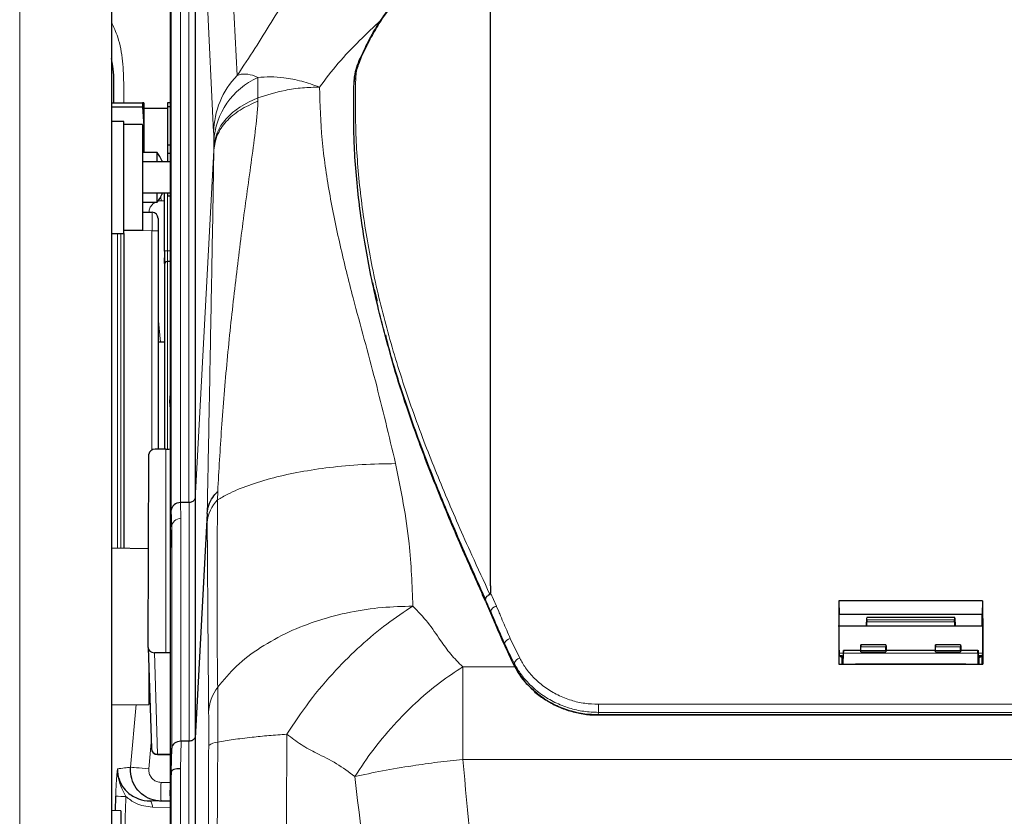
# Model space of a CAD drawing. Units: millimetres. Extents: x 283 to 2438, y 99 to 2065.
# Drawn here: x 585 to 744, y 1872 to 2000 of the extents above; entities that cross this region are included whole.
import ezdxf

# ---------------------------------------------------------------- set-up
doc = ezdxf.new("R2010")
doc.units = ezdxf.units.MM

msp = doc.modelspace()

# ---------------------------------------------------------------- linework, layer by layer
at = {"color": 7, "linetype": 'Continuous', "lineweight": 18}
for p, q in [((585.39, 1850.15), (585.39, 2039.89)), ((618.04, 2038.29), (620.31, 1991.41)), ((616.55, 1982.31), (614.28, 2029.18)), ((612.58, 1922.77), (612.58, 2015.63)), ((611.22, 2014.12), (611.22, 1922.76)), ((609.74, 1921.52), (609.74, 2013.19)), ((641.7, 1997.23), (640.32, 1994.42)), ((616.59, 1979.4), (613.58, 1923.27)), ((616.59, 1979.4), (616.59, 1979.82)), ((616.59, 1979.44), (616.59, 1979.4)), ((608.63, 1971.29), (608.1, 1971.28)), ((609.11, 1963.23), (609.11, 1972.53)), ((606.64, 1966.42), (602.13, 1966.5)), ((606.64, 1931.23), (606.64, 1966.42)), ((607.63, 1966.42), (606.64, 1966.42)), ((601.11, 1966.03), (601.11, 1915.42)), ((601.63, 1915.41), (601.63, 1966.03)), ((609.55, 1963.22), (609.11, 1963.23)), ((609.13, 1961.51), (609.13, 1961.52)), ((609.55, 1961.52), (609.13, 1961.52)), ((609.13, 1961.51), (609.13, 1931.35)), ((607.63, 1952.51), (607.99, 1948.53)), ((608.85, 1898.64), (608.85, 1931.35)), ((617.2, 1924.56), (617.18, 1923.19)), ((611.23, 1922.76), (611.29, 1920.23)), ((612.59, 1884.41), (612.59, 1922.77)), ((615.52, 1919.54), (615.51, 1921.02)), ((611.29, 1920.23), (611.29, 1884.4)), ((609.81, 1918.85), (609.55, 1914.11)), ((609.81, 1883.29), (609.81, 1918.86)), ((661.04, 1908.27), (661.99, 1906.1)), ((661.19, 1904.67), (661.06, 1905.32)), ((661.06, 1905.32), (661.06, 1905.31)), ((661.06, 1905.31), (661.2, 1904.66)), ((661.99, 1906.1), (662, 1906.07)), ((662, 1906.07), (662.35, 1905.23)), ((661.19, 1904.67), (661.2, 1904.66)), ((661.2, 1904.66), (661.21, 1904.61)), ((721.5, 1903.89), (735.6, 1903.89)), ((721.5, 1903.6), (735.6, 1903.6)), ((663.29, 1900.16), (663.42, 1899.51)), ((664.21, 1900.92), (665.72, 1897.76)), ((607.03, 1898.64), (607.54, 1882.3)), ((717.72, 1898.55), (717.04, 1898.55)), ((717.75, 1898.58), (739.36, 1898.58)), ((720.54, 1899.56), (724.56, 1899.56)), ((720.54, 1898.97), (724.56, 1898.97)), ((732.54, 1899.56), (736.56, 1899.56)), ((732.54, 1898.97), (736.56, 1898.97)), ((740.06, 1898.55), (739.38, 1898.55)), ((717.63, 1897.91), (717.57, 1896.78)), ((719.89, 1896.85), (719.89, 1896.78)), ((737.21, 1896.78), (737.21, 1896.85)), ((739.47, 1897.91), (739.53, 1896.78)), ((656.57, 1896.36), (664.96, 1896.36)), ((603.2, 1880.23), (604.12, 1890.3)), ((678.36, 1889.04), (678.35, 1888.68)), ((678.36, 1890.34), (878.74, 1890.34)), ((678.36, 1890.34), (678.36, 1889.04)), ((878.74, 1889.04), (678.36, 1889.04)), ((678.35, 1888.68), (678.35, 1888.62)), ((678.35, 1888.68), (878.76, 1888.68)), ((606.51, 1884.21), (606.13, 1879.96)), ((611.31, 1884.4), (611.21, 1879.99)), ((612.58, 1758.34), (612.58, 1884.41)), ((607.54, 1882.3), (609.55, 1882.3)), ((607.54, 1882.26), (607.54, 1882.3)), ((900.53, 1881.49), (656.57, 1881.49)), ((609.72, 1758.82), (609.72, 1879.53)), ((611.21, 1879.99), (611.21, 1759.31)), ((608.1, 1877.78), (609.55, 1877.76)), ((606.28, 1874.81), (609.55, 1874.75)), ((609.55, 1873.76), (606.71, 1873.81))]:
    msp.add_line(p, q, dxfattribs=at)
at = {"color": 7, "linetype": 'Continuous', "lineweight": 25}
for p, q in [((600.13, 2024.9), (600.13, 1846.32)), ((613.57, 2015.97), (613.57, 1923.42)), ((661.05, 1909.4), (661.05, 2013.55)), ((609.55, 2009.51), (609.55, 1914.4)), ((640.12, 1994.27), (640.12, 1994.26)), ((600.13, 1987.03), (605.11, 1987.03)), ((605.11, 1987.03), (605.11, 1986.36)), ((605.33, 1987.03), (605.11, 1987.03)), ((605.33, 1987.03), (605.33, 1983.28)), ((609.55, 1987.03), (609.13, 1987.03)), ((609.13, 1987.03), (609.13, 1986.36)), ((600.13, 1986.36), (605.11, 1986.36)), ((605.11, 1986.36), (605.33, 1983.28)), ((609.13, 1986.13), (605.33, 1986.13)), ((609.55, 1986.36), (609.13, 1986.36)), ((609.13, 1986.36), (609.13, 1980.2)), ((602.13, 1984.03), (600.13, 1984.03)), ((602.13, 1966.03), (602.13, 1984.03)), ((605.13, 1983.53), (602.13, 1983.53)), ((605.13, 1983.53), (605.13, 1966.53)), ((605.33, 1983.28), (605.33, 1979.03)), ((609.13, 1980.2), (609.13, 1978.86)), ((609.55, 1980.2), (609.13, 1980.2)), ((607.45, 1979.03), (605.13, 1979.03)), ((609.55, 1977.53), (605.13, 1977.53)), ((607.45, 1977.53), (607.45, 1979.03)), ((608.23, 1977.76), (608.23, 1977.53)), ((609.55, 1978.86), (609.13, 1978.86)), ((609.13, 1978.86), (609.13, 1977.53)), ((605.13, 1972.53), (609.55, 1972.53)), ((607.45, 1971.03), (607.45, 1972.53)), ((608.23, 1972.53), (608.23, 1972.3)), ((609.13, 1972.53), (609.13, 1972.03)), ((609.55, 1972.03), (609.13, 1972.03)), ((605.13, 1971.03), (607.45, 1971.03)), ((605.13, 1969.44), (606.64, 1969.42)), ((607.63, 1968.42), (607.63, 1966.42)), ((602.13, 1966.53), (605.13, 1966.53)), ((607.63, 1966.42), (607.63, 1931.35)), ((600.13, 1966.03), (602.13, 1966.03)), ((602.13, 1966.03), (602.13, 1915.4)), ((608.63, 1962.02), (608.63, 1962.09)), ((608.63, 1961.2), (608.63, 1962.02)), ((608.63, 1961.02), (608.63, 1931.35)), ((609.55, 1961.51), (609.13, 1961.51)), ((642.06, 1958.16), (642.31, 1956.99)), ((642.33, 1956.99), (642.8, 1955.13)), ((608.63, 1948.53), (607.63, 1948.53)), ((609.48, 1939.03), (609.48, 1939.02)), ((609.48, 1939.03), (609.55, 1937.84)), ((606.03, 1899.48), (606.15, 1930.53)), ((608.85, 1931.35), (607.15, 1931.35)), ((612.58, 1922.77), (611.23, 1922.76)), ((613.58, 1923.27), (613.58, 1884.9)), ((609.81, 1918.85), (609.74, 1921.52)), ((615.51, 1921.02), (613.58, 1884.9)), ((615.51, 1921.02), (615.52, 1921.05)), ((606.09, 1915.33), (600.13, 1915.44)), ((609.55, 1913.95), (609.55, 1876.55)), ((660.22, 1906.89), (659.76, 1907.94)), ((661.05, 1909.4), (661.04, 1908.27)), ((660.22, 1906.89), (661.19, 1904.67)), ((740.1, 1906.96), (717, 1906.96)), ((717, 1906.96), (717.05, 1904.81)), ((740.1, 1906.96), (740.05, 1904.81)), ((717.05, 1902.91), (717.05, 1904.81)), ((717.05, 1904.81), (740.05, 1904.81)), ((740.05, 1902.91), (740.05, 1904.81)), ((661.19, 1904.67), (661.21, 1904.62)), ((721.42, 1902.91), (721.49, 1904.25)), ((735.61, 1904.28), (721.5, 1904.28)), ((721.5, 1903.89), (721.5, 1903.6)), ((735.6, 1903.6), (735.6, 1903.89)), ((735.61, 1904.25), (735.69, 1902.91)), ((740.19, 1902.91), (716.91, 1902.91)), ((606.03, 1899.46), (606.54, 1883.23)), ((607.03, 1898.64), (608.85, 1898.64)), ((663.42, 1899.51), (663.44, 1899.45)), ((717.04, 1898.55), (717.05, 1898.19)), ((717.75, 1899), (717.71, 1898.39)), ((717.71, 1896.78), (717.75, 1898.58)), ((720.53, 1899.01), (717.75, 1899.01)), ((717.75, 1899.01), (717.75, 1899)), ((720.53, 1899.87), (720.52, 1899.7)), ((724.57, 1899.9), (720.53, 1899.9)), ((720.54, 1898.97), (720.54, 1899.56)), ((720.54, 1898.76), (724.56, 1898.76)), ((724.56, 1898.97), (724.56, 1899.56)), ((724.57, 1899.87), (724.58, 1899.7)), ((732.53, 1899.01), (724.57, 1899.01)), ((732.53, 1899.87), (732.52, 1899.7)), ((736.57, 1899.9), (732.53, 1899.9)), ((732.54, 1898.97), (732.54, 1899.56)), ((732.54, 1898.76), (736.56, 1898.76)), ((736.56, 1898.97), (736.56, 1899.56)), ((736.57, 1899.87), (736.58, 1899.7)), ((739.35, 1899.01), (736.57, 1899.01)), ((739.36, 1899), (739.39, 1898.39)), ((739.39, 1896.78), (739.36, 1898.58)), ((740.06, 1898.55), (740.05, 1898.19)), ((717.05, 1896.78), (717.05, 1898.19)), ((717.05, 1898.19), (717.55, 1898.19)), ((717.55, 1896.78), (717.55, 1897.92)), ((717.57, 1897.91), (717.68, 1897.91)), ((719.89, 1896.85), (737.21, 1896.85)), ((739.42, 1897.91), (739.53, 1897.91)), ((739.55, 1898.19), (740.05, 1898.19)), ((739.55, 1896.78), (739.55, 1897.91)), ((740.05, 1896.78), (740.05, 1898.19)), ((606.13, 1896.48), (606.13, 1890.33)), ((606.13, 1895.33), (606.16, 1895.33)), ((717, 1896.78), (740.11, 1896.78)), ((600.13, 1890.23), (606.13, 1890.33)), ((678.35, 1888.62), (878.76, 1888.62)), ((612.58, 1884.41), (611.31, 1884.4)), ((613.57, 1885.01), (613.57, 1758.54)), ((609.72, 1879.53), (609.81, 1883.29)), ((607.54, 1882.26), (609.55, 1882.26)), ((609.72, 1879.53), (609.55, 1876.24)), ((600.76, 1873.22), (600.82, 1875.59)), ((609.55, 1874.76), (608.1, 1874.79)), ((609.55, 1875.64), (609.55, 1755.93)), ((601.63, 1873.23), (600.13, 1873.29)), ((601.63, 1873.23), (601.63, 1861.08))]:
    msp.add_line(p, q, dxfattribs=at)
at = {"color": 7, "linetype": 'Continuous', "lineweight": 18, "flags": 128}
for points in [[(616.59, 1979.82), (616.74, 1981.03), (617.12, 1982.21), (617.73, 1983.36), (618.55, 1984.44), (619.57, 1985.44), (620.78, 1986.34), (622.15, 1987.13), (623.67, 1987.8)], [(608.1, 1971.28), (608.09, 1971.86), (608.09, 1972.02)], [(617.2, 1893.11), (617.21, 1892.17), (617.22, 1891.17), (617.22, 1890.11), (617.23, 1889.01), (617.23, 1887.86), (617.23, 1886.68), (617.22, 1885.47), (617.22, 1884.25)], [(606.13, 1879.96), (605.58, 1880.01), (605.06, 1880.06), (604.57, 1880.1), (604.14, 1880.14), (603.77, 1880.18), (603.49, 1880.2), (603.3, 1880.22), (603.2, 1880.23)], [(606.28, 1874.81), (606.36, 1874.79), (606.45, 1874.73), (606.52, 1874.64), (606.59, 1874.51), (606.64, 1874.36), (606.68, 1874.19), (606.71, 1874), (606.71, 1873.81)]]:
    msp.add_lwpolyline(points, dxfattribs=at)
at = {"color": 7, "linetype": 'Continuous', "lineweight": 25, "flags": 128}
msp.add_lwpolyline([(609.56, 1940.27), (609.48, 1939.02), (609.55, 1937.83)], dxfattribs=at)
at = {"color": 7, "linetype": 'Continuous', "lineweight": 18}
for centre, radius, start, end in [((641.75, 1996.93), 0.304, 99.6164, 150.6322), ((640.38, 1994.13), 0.294, 101.9144, 151.6671), ((630, 1982.07), 13.45, 136.0612, 178.9896), ((628.54, 1980.16), 11.98, 114.13, 176.9058), ((325.69, 1987.67), 297.97, 0.0252, 0.6587), ((527.2, 1979.78), 89.39, 0.0252, 0.6587), ((621.15, 1919.19), 5.63, 134.6915, 176.4253), ((662.24, 1904.85), 1.27, 101.4172, 158.2728), ((662.22, 1904.85), 1.25, 100.454, 158.2254), ((664.48, 1899.64), 1.3, 101.8346, 156.478), ((666.13, 1896.38), 1.44, 106.4666, 155.7336), ((622.97, 1888.75), 7.23, 142.8885, 177.8237), ((213.18, 1885.69), 402.58, 359.7171, 0.4744), ((617.2, 1882.03), 2.21, 89.5802, 130.8676), ((607.52, 1883.28), 0.979, 182.8982, 271.2485), ((651.11, 1876.29), 43.04, 178.003, 181.997), ((603.02, 1906.89), 31.38, 265.9631, 268.9438)]:
    msp.add_arc(centre, radius, start, end, dxfattribs=at)
at = {"color": 7, "linetype": 'Continuous', "lineweight": 25}
for centre, radius, start, end in [((639.78, 1990.53), 0.686, 126.3379, 188.4903), ((602.33, 1975.03), 6.5, 24.8436, 37.9799), ((602.33, 1975.03), 6.5, 322.0201, 335.1564), ((606.63, 1968.42), 1, 0, 89), ((609.13, 1961.01), 0.5, 89.0001, 90), ((607.54, 1883.26), 1, 181.8109, 270)]:
    msp.add_arc(centre, radius, start, end, dxfattribs=at)
at = {"color": 7, "linetype": 'Continuous', "lineweight": 18}
for centre, major_axis, ratio, start_param, end_param in [((606.63, 1966.42), (0.02, 3), 0.005816, 4.712626, 6.283118), ((611.31, 1918.83), (1.5, 0.02), 0.933575, 1.567424, 3.102339), ((609.81, 1976.72), (0, 57.87), 0.000704, 3.154715, 3.165785)]:
    msp.add_ellipse(centre, major_axis=major_axis, ratio=ratio, start_param=start_param, end_param=end_param, dxfattribs=at)
at = {"color": 7, "linetype": 'Continuous', "lineweight": 25}
for centre, major_axis, ratio, start_param, end_param in [((609.13, 1961.02), (0.5, 0), 0.986536, 1.570796, 3.141593), ((607.15, 1930.53), (1, 0.01), 0.812607, 1.562952, 3.133292), ((608.85, 1932.52), (3, 0), 0.391723, 4.712389, 4.94409), ((611.24, 1921.5), (1.5, 0.02), 0.837543, 1.568668, 3.112164), ((611.27, 1920.43), (-0.05, 2.33), 0.643325, 6.273682, 6.276171), ((612.57, 1922.05), (1, 0.028), 0.716465, 1.533777, 1.542096), ((612.58, 1961.88), (-1, 38.62), 0.001042, 3.051424, 3.154672), ((609.58, 1915.35), (0.02, 1.5), 0.014434, 2.251644, 2.538376), ((609.59, 1915.35), (0.04, 1.5), 0.009727, 2.538454, 2.77532), ((721.49, 1903.68), (0.003, 0.6), 0.016504, 5.061549, 6.597439), ((721.49, 1903.4), (0.003, 0.6), 0.016504, 3.769748, 5.061549), ((735.61, 1903.68), (-0.003, 0.6), 0.016504, 5.968932, 7.504822), ((735.61, 1903.4), (-0.003, 0.6), 0.016504, 1.221636, 2.513437), ((607.03, 1899.48), (1, 0.01), 0.844188, 3.129175, 4.699515), ((608.85, 1899.54), (3, 0), 0.299442, 4.712389, 4.947593), ((720.48, 1900.41), (0.01, 2.55), 0.016504, 4.131282, 4.428801), ((720.53, 1899.4), (0.003, 0.5), 0.016504, 5.04409, 6.614892), ((720.53, 1898.71), (0.002, 0.3), 0.016504, 4.880415, 6.283279), ((720.53, 1898.76), (0.004, 0.629), 0.016504, 4.712404, 5.04409), ((724.57, 1899.4), (-0.003, 0.5), 0.016504, 5.951479, 7.522281), ((724.57, 1898.71), (-0.002, 0.3), 0.016504, 6.283091, 7.685956), ((724.58, 1898.76), (-0.004, 0.629), 0.016504, 1.239095, 1.570781), ((724.62, 1900.41), (-0.01, 2.55), 0.016504, 1.854384, 2.151904), ((732.48, 1900.41), (0.01, 2.55), 0.016504, 4.131282, 4.428801), ((732.53, 1899.4), (0.003, 0.5), 0.016504, 5.04409, 6.614892), ((732.53, 1898.71), (0.002, 0.3), 0.016504, 4.880415, 6.283279), ((732.53, 1898.76), (0.004, 0.629), 0.016504, 4.712404, 5.04409), ((736.57, 1899.4), (-0.003, 0.5), 0.016504, 5.951479, 7.522281), ((736.57, 1898.71), (-0.002, 0.3), 0.016504, 6.283091, 7.685956), ((736.58, 1898.76), (-0.004, 0.629), 0.016504, 1.239095, 1.570781), ((736.62, 1900.41), (-0.01, 2.55), 0.016504, 1.854384, 2.151904), ((611.31, 1883.25), (1.5, -0.02), 0.766415, 1.587955, 3.12287), ((611.35, 1885.1), (1.5, 0.04), 0.467176, 4.665196, 4.674899), ((612.57, 1883.94), (1, 0.014), 0.467747, 1.54621, 1.55562), ((612.58, 1911.73), (-1, 26.83), 0.001712, 3.049155, 3.160395), ((611.22, 1879.5), (1.5, -0.02), 0.325447, 1.583104, 3.12772), ((609.51, 1875.15), (0.04, 1.5), 0.009727, 5.529384, 5.916913), ((609.53, 1875.15), (0.01, 1.5), 0.016504, 5.044095, 5.529231)]:
    msp.add_ellipse(centre, major_axis=major_axis, ratio=ratio, start_param=start_param, end_param=end_param, dxfattribs=at)
at = {"color": 7, "linetype": 'Continuous', "lineweight": 18}
for points, knots in [([(620.31, 1991.41), (621.29, 1992.87), (623.25, 1995.83), (625.81, 1999.96), (628.48, 2004.31), (631.36, 2008.95), (633.79, 2012.51), (635, 2014.29)], [0, 0, 0, 0, 0.185715, 0.373125, 0.561234, 0.781783, 1, 1, 1, 1]), ([(654.54, 2010.18), (653.53, 2009.64), (651.48, 2008.54), (648.51, 2006.2), (645.65, 2003.27), (643.29, 2000.13), (642.16, 1998.08), (641.7, 1997.23)], [0, 0, 0, 0, 0.178479, 0.362198, 0.593604, 0.831626, 1, 1, 1, 1]), ([(600.13, 2000), (600.49, 1999.21), (601.39, 1997.24), (602, 1993.71), (602.11, 1990.16), (602.13, 1987.92), (602.14, 1987.03)], [0, 0, 0, 0, 0.2003603, 0.4970069, 0.7976785, 1, 1, 1, 1]), ([(643.41, 2000.31), (642.26, 1999.22), (639.89, 1996.96), (636.48, 1993.42), (634.53, 1990.84), (633.55, 1989.55)], [0, 0, 0, 0, 0.317726, 0.66011, 1, 1, 1, 1]), ([(640.32, 1994.42), (639.99, 1993.61), (639.49, 1992.39), (639.4, 1991.41), (639.38, 1991.08)], [0, 0, 0, 0, 0.661226, 1, 1, 1, 1]), ([(620.31, 1991.41), (620.31, 1991.41), (620.73, 1991.59), (621.64, 1991.74), (622.8, 1991.48), (623.49, 1991.17), (623.65, 1991.1), (623.65, 1991.1)], [0, 0, 0, 0, 0.000007, 0.434457, 0.869235, 0.999993, 1, 1, 1, 1]), ([(633.55, 1989.55), (632.59, 1989.89), (630.66, 1990.57), (628.01, 1991.07), (625.64, 1991.26), (624.31, 1991.15), (623.65, 1991.1)], [0, 0, 0, 0, 0.273009, 0.553353, 0.776498, 1, 1, 1, 1]), ([(639.38, 1991.08), (639.34, 1988.04), (639.27, 1981.96), (640.03, 1972.59), (641.45, 1963.05), (643.59, 1953.32), (646.44, 1943.43), (649.85, 1933.69), (653.73, 1924.04), (657.41, 1915.62), (659.96, 1910.11), (660.94, 1907.99)], [0, 0, 0, 0, 0.120684, 0.241526, 0.362353, 0.483016, 0.603333, 0.723629, 0.828796, 0.933908, 1, 1, 1, 1]), ([(633.55, 1989.55), (632.64, 1989.52), (630.77, 1989.47), (627.38, 1989), (625.09, 1988.26), (623.67, 1987.8)], [0, 0, 0, 0, 0.265252, 0.543263, 1, 1, 1, 1]), ([(633.55, 1989.55), (633.64, 1986.72), (633.82, 1981.06), (635.08, 1972.57), (636.82, 1964.1), (639.34, 1954.02), (642.62, 1942.36), (644.73, 1933.46), (645.78, 1929.02)], [0, 0, 0, 0, 0.1383505, 0.2773306, 0.4171527, 0.5576992, 0.7791918, 1, 1, 1, 1]), ([(616.59, 1979.44), (616.71, 1980.24), (616.95, 1981.84), (618.46, 1984.04), (620.67, 1985.96), (622.67, 1986.84), (623.67, 1987.28)], [0, 0, 0, 0, 0.2502989, 0.5004799, 0.7507482, 1, 1, 1, 1]), ([(623.67, 1987.28), (623.67, 1987.25), (623.57, 1985.64), (623.26, 1982.37), (622.35, 1975.72), (621.14, 1967.11), (619.83, 1956.47), (618.68, 1945.63), (617.8, 1934.94), (617.4, 1927.94), (617.2, 1924.56)], [0, 0, 0, 0, 0.001539, 0.086213, 0.170913, 0.338801, 0.506853, 0.675058, 0.843154, 1, 1, 1, 1]), ([(623.67, 1987.8), (623.67, 1987.8), (623.67, 1987.66), (623.67, 1987.48), (623.67, 1987.31), (623.67, 1987.28)], [0, 0, 0, 0, 0.0000857, 0.8372403, 1, 1, 1, 1]), ([(616.58, 1980.81), (616.58, 1981.12), (616.57, 1981.75), (616.56, 1982.12), (616.55, 1982.31)], [0, 0, 0, 0, 0.4949959, 1, 1, 1, 1]), ([(615.52, 1921.05), (615.58, 1924.34), (615.73, 1932.16), (615.96, 1944.43), (616.21, 1957.64), (616.42, 1969.32), (616.54, 1976.43), (616.59, 1979.44), (616.59, 1979.44)], [0, 0, 0, 0, 0.162777, 0.386158, 0.609555, 0.832765, 0.999773, 1, 1, 1, 1]), ([(608.1, 1971.28), (607.89, 1971.27), (607.65, 1971.26), (607.45, 1971.15), (607.42, 1971.13)], [0, 0, 0, 0, 0.855411, 1, 1, 1, 1]), ([(607.23, 1971.03), (607.12, 1970.98), (606.81, 1970.84), (606.43, 1970.39), (606.17, 1969.88), (606.16, 1969.54), (606.16, 1969.43)], [0, 0, 0, 0, 0.1733853, 0.5028042, 0.8316525, 1, 1, 1, 1]), ([(608.63, 1962.09), (608.63, 1962.11), (608.63, 1962.16), (608.63, 1962.56), (608.63, 1963.23), (608.63, 1963.8), (608.63, 1964.09)], [0, 0, 0, 0, 0.142946, 0.429005, 0.714487, 1, 1, 1, 1]), ([(609.13, 1961.52), (609.13, 1961.55), (609.13, 1961.6), (609.12, 1961.99), (609.11, 1962.54), (609.11, 1963), (609.11, 1963.23)], [0, 0, 0, 0, 0.250392, 0.500569, 0.750349, 1, 1, 1, 1]), ([(645.78, 1929.02), (643.98, 1928.99), (640.37, 1928.92), (635.2, 1928.45), (630.43, 1927.73), (626.02, 1926.77), (622.08, 1925.56), (619.13, 1924.34), (617.71, 1923.5), (617.18, 1923.19)], [0, 0, 0, 0, 0.152717, 0.305489, 0.451278, 0.597097, 0.752343, 0.907595, 1, 1, 1, 1]), ([(645.78, 1929.02), (646.21, 1926.88), (647.08, 1922.62), (648.22, 1914.99), (648.43, 1909.48), (648.55, 1906.12)], [0, 0, 0, 0, 0.2815081, 0.5617233, 1, 1, 1, 1]), ([(617.18, 1923.19), (617.15, 1920.07), (617.09, 1913.82), (617.09, 1905.71), (617.13, 1898.81), (617.17, 1894.98), (617.2, 1893.11), (617.2, 1893.11)], [0, 0, 0, 0, 0.296788, 0.594036, 0.796808, 0.999998, 1, 1, 1, 1]), ([(615.74, 1889.03), (615.73, 1891.15), (615.69, 1895.41), (615.63, 1902.66), (615.58, 1910.69), (615.54, 1916.59), (615.52, 1919.54)], [0, 0, 0, 0, 0.22118, 0.442738, 0.721232, 1, 1, 1, 1]), ([(661.06, 1905.32), (661.03, 1905.39), (660.74, 1906.04), (660.46, 1906.68), (660.21, 1907.25)], [0, 0, 0, 0, 0.108046, 1, 1, 1, 1]), ([(648.55, 1906.12), (646.9, 1906.07), (643.5, 1905.98), (638.41, 1905.2), (633.36, 1903.9), (628.47, 1902.01), (623.99, 1899.53), (620.07, 1896.55), (618.15, 1894.25), (617.2, 1893.11)], [0, 0, 0, 0, 0.127917, 0.262164, 0.401635, 0.544893, 0.697162, 0.849581, 1, 1, 1, 1]), ([(648.55, 1906.12), (647.15, 1905.19), (644.31, 1903.32), (640.13, 1899.81), (635.91, 1895.64), (631.82, 1890.84), (629.48, 1887.29), (628.32, 1885.53)], [0, 0, 0, 0, 0.183799, 0.371577, 0.561012, 0.782984, 1, 1, 1, 1]), ([(648.55, 1906.12), (649.39, 1905.25), (651.07, 1903.51), (652.83, 1900.82), (654.56, 1898.38), (655.9, 1897.03), (656.57, 1896.36)], [0, 0, 0, 0, 0.277953, 0.560636, 0.781969, 1, 1, 1, 1]), ([(663.29, 1900.16), (663.29, 1900.16), (663.09, 1900.6), (662.71, 1901.48), (662.14, 1902.79), (661.59, 1904.07), (661.23, 1904.91), (661.06, 1905.31)], [0, 0, 0, 0, 0.00001, 0.25524, 0.510482, 0.765726, 1, 1, 1, 1]), ([(662.35, 1905.23), (662.41, 1905.11), (662.64, 1904.55), (663.07, 1903.55), (663.64, 1902.24), (664.02, 1901.36), (664.21, 1900.92)], [0, 0, 0, 0, 0.083729, 0.389156, 0.69458, 1, 1, 1, 1]), ([(661.2, 1904.66), (661.37, 1904.26), (661.73, 1903.42), (662.28, 1902.14), (662.85, 1900.82), (663.23, 1899.95), (663.42, 1899.51), (663.42, 1899.51)], [0, 0, 0, 0, 0.234322, 0.489549, 0.744776, 0.99999, 1, 1, 1, 1]), ([(664.82, 1896.97), (664.29, 1898.03), (663.76, 1899.09), (663.29, 1900.16), (663.29, 1900.16)], [0, 0, 0, 0, 0.9999842, 1, 1, 1, 1]), ([(664.75, 1896.71), (664.76, 1896.73), (664.78, 1896.82), (664.8, 1896.91), (664.82, 1896.97)], [0, 0, 0, 0, 0.335058, 1, 1, 1, 1]), ([(678.36, 1889.04), (677.58, 1889.07), (676, 1889.14), (673.64, 1889.69), (671.35, 1890.59), (669.2, 1891.86), (667.33, 1893.45), (665.84, 1895.17), (665.13, 1896.42), (664.82, 1896.97)], [0, 0, 0, 0, 0.140052, 0.280104, 0.429859, 0.579613, 0.729365, 0.879117, 1, 1, 1, 1]), ([(665.72, 1897.76), (666.02, 1897.24), (666.68, 1896.07), (668.07, 1894.46), (669.81, 1892.98), (671.82, 1891.79), (673.95, 1890.94), (676.16, 1890.43), (677.63, 1890.37), (678.36, 1890.34)], [0, 0, 0, 0, 0.121098, 0.270978, 0.420856, 0.570546, 0.720234, 0.860117, 1, 1, 1, 1]), ([(717.55, 1898.19), (717.55, 1898.14), (717.56, 1897.98), (717.57, 1897.86), (717.57, 1897.91), (717.57, 1897.91)], [0, 0, 0, 0, 0.290842, 0.994937, 1, 1, 1, 1]), ([(739.53, 1897.91), (739.53, 1897.91), (739.54, 1897.86), (739.54, 1897.98), (739.55, 1898.14), (739.55, 1898.19)], [0, 0, 0, 0, 0.005063, 0.709158, 1, 1, 1, 1]), ([(656.57, 1896.36), (655.37, 1895.56), (652.94, 1893.95), (649.35, 1890.95), (645.74, 1887.37), (642.23, 1883.26), (640.22, 1880.22), (639.23, 1878.71)], [0, 0, 0, 0, 0.1837991, 0.3715767, 0.5610118, 0.7829839, 1, 1, 1, 1]), ([(656.57, 1896.36), (656.57, 1895.15), (656.57, 1892.73), (656.57, 1888.86), (656.57, 1885.09), (656.57, 1882.69), (656.57, 1881.49)], [0, 0, 0, 0, 0.278795, 0.560291, 0.781205, 1, 1, 1, 1]), ([(667.67, 1892.87), (668.19, 1892.41), (669.31, 1891.4), (671.38, 1890.21), (673.71, 1889.3), (676.07, 1888.77), (677.63, 1888.71), (678.35, 1888.68)], [0, 0, 0, 0, 0.1815493, 0.3940017, 0.6064632, 0.8189248, 1, 1, 1, 1]), ([(617.22, 1884.25), (617.22, 1884.25), (617.12, 1870.56), (616.99, 1840.72), (616.98, 1810.96), (616.98, 1794.84)], [0, 0, 0, 0, 0.000001, 0.458367, 1, 1, 1, 1]), ([(617.22, 1884.25), (618.01, 1884.39), (619.58, 1884.67), (622.44, 1885.02), (625.35, 1885.31), (627.34, 1885.46), (628.32, 1885.53)], [0, 0, 0, 0, 0.284894, 0.567315, 0.785821, 1, 1, 1, 1]), ([(628.32, 1885.53), (628.28, 1877.42), (628.2, 1861.18), (627.55, 1832.15), (626.86, 1811.24), (626.45, 1798.46)], [0, 0, 0, 0, 0.279898, 0.559874, 1, 1, 1, 1]), ([(639.23, 1878.71), (638.26, 1879.44), (636.31, 1880.91), (633.32, 1882.34), (630.59, 1883.77), (629.07, 1884.95), (628.32, 1885.53)], [0, 0, 0, 0, 0.277953, 0.560636, 0.781969, 1, 1, 1, 1]), ([(615.4, 1794.14), (615.46, 1810.29), (615.58, 1840.11), (615.7, 1870), (615.75, 1883.71)], [0, 0, 0, 0, 0.541266, 1, 1, 1, 1]), ([(639.23, 1878.71), (640.68, 1879.03), (643.59, 1879.66), (648.15, 1880.42), (652.51, 1881.04), (655.22, 1881.34), (656.57, 1881.49)], [0, 0, 0, 0, 0.278513, 0.560359, 0.781487, 1, 1, 1, 1]), ([(656.57, 1881.49), (657.41, 1872.82), (659.08, 1855.48), (660.69, 1829.39), (662.22, 1801.73), (663.87, 1772.52), (665.8, 1752.07), (666.76, 1741.85)], [0, 0, 0, 0, 0.186569, 0.373263, 0.560038, 0.780106, 1, 1, 1, 1]), ([(600.82, 1875.59), (600.84, 1876.27), (600.88, 1877.58), (600.98, 1878.87), (601.04, 1879.52), (601.08, 1879.78), (601.09, 1879.9), (601.1, 1879.96), (601.1, 1879.96)], [0, 0, 0, 0, 0.397745, 0.760571, 0.878243, 0.937791, 0.997534, 1, 1, 1, 1]), ([(601.1, 1879.96), (601.1, 1879.96), (601.09, 1879.81), (601.1, 1879.53), (601.13, 1879.02), (601.29, 1878.09), (601.73, 1876.86), (602.22, 1875.94), (602.45, 1875.52)], [0, 0, 0, 0, 0.003111, 0.094722, 0.178915, 0.328051, 0.691012, 1, 1, 1, 1]), ([(601.1, 1879.96), (601.47, 1880.01), (602.16, 1880.1), (602.88, 1880.19), (603.2, 1880.23)], [0, 0, 0, 0, 0.5405724, 1, 1, 1, 1]), ([(606.13, 1879.96), (606.13, 1879.77), (606.13, 1879.35), (606.38, 1878.74), (606.82, 1878.22), (607.42, 1877.86), (607.87, 1877.81), (608.1, 1877.78)], [0, 0, 0, 0, 0.175322, 0.380544, 0.586724, 0.79337, 1, 1, 1, 1]), ([(658.09, 1740.52), (657.08, 1749.16), (655.06, 1766.44), (651.3, 1792.18), (647.18, 1819.41), (642.85, 1848.18), (640.44, 1868.54), (639.23, 1878.71)], [0, 0, 0, 0, 0.186569, 0.373263, 0.560039, 0.780106, 1, 1, 1, 1]), ([(602.45, 1875.52), (602.32, 1871.51), (602.15, 1866.16), (602.13, 1859.45), (602.01, 1855.42), (601.39, 1851.86), (600.49, 1849.86), (600.13, 1849.05)], [0, 0, 0, 0, 0.4481834, 0.5993232, 0.7502739, 0.8991979, 1, 1, 1, 1]), ([(606.71, 1873.81), (605.79, 1873.92), (604.24, 1874.11), (602.96, 1875.11), (602.45, 1875.52)], [0, 0, 0, 0, 0.592639, 1, 1, 1, 1]), ([(608.1, 1874.79), (607.77, 1874.79), (607.15, 1874.8), (606.55, 1874.81), (606.28, 1874.81)], [0, 0, 0, 0, 0.536133, 1, 1, 1, 1])]:
    msp.add_open_spline(points, degree=3, knots=knots, dxfattribs=at)
at = {"color": 7, "linetype": 'Continuous', "lineweight": 25}
for points, knots in [([(654.5, 2010.28), (654.19, 2010.14), (653.18, 2009.68), (651.53, 2008.64), (649.54, 2007.19), (647.6, 2005.45), (645.74, 2003.47), (644.02, 2001.3), (642.57, 1999.13), (641.82, 1997.72), (641.48, 1997.08)], [0, 0, 0, 0, 0.051666, 0.171006, 0.298274, 0.432754, 0.576113, 0.72571, 0.876117, 1, 1, 1, 1]), ([(641.48, 1997.07), (641.28, 1996.67), (640.81, 1995.74), (640.38, 1994.79), (640.14, 1994.25)], [0, 0, 0, 0, 0.4376291, 1, 1, 1, 1]), ([(600.52, 1987.03), (600.51, 1987.69), (600.5, 1989.65), (600.57, 1992.06), (600.21, 1993.73), (600.13, 1994.14)], [0, 0, 0, 0, 0.276631, 0.824911, 1, 1, 1, 1]), ([(640.13, 1994.27), (640.1, 1994.23), (639.84, 1993.69), (639.48, 1992.69), (639.15, 1991.48), (639.13, 1990.82), (639.13, 1990.57)], [0, 0, 0, 0, 0.0310483, 0.4043634, 0.775144, 1, 1, 1, 1]), ([(660.21, 1907.25), (659.27, 1909.36), (656.81, 1914.85), (653.21, 1923.25), (649.41, 1932.91), (646.05, 1942.67), (643.24, 1952.58), (641.13, 1962.28), (639.73, 1971.82), (638.97, 1981.23), (639.06, 1987.36), (639.11, 1990.43)], [0, 0, 0, 0, 0.065476, 0.170069, 0.275376, 0.395529, 0.51616, 0.636468, 0.75678, 0.87839, 1, 1, 1, 1]), ([(608.63, 1963.15), (608.63, 1963.89), (608.63, 1965.37), (608.63, 1967.45), (608.63, 1969.34), (608.63, 1970.97), (608.63, 1972.04), (608.63, 1972.45), (608.63, 1972.53)], [0, 0, 0, 0, 0.190514, 0.381028, 0.571542, 0.762056, 0.95257, 1, 1, 1, 1]), ([(608.63, 1963.15), (608.63, 1962.87), (608.63, 1962.3), (608.63, 1961.59), (608.63, 1961.33), (608.63, 1961.2)], [0, 0, 0, 0, 0.335401, 0.670921, 1, 1, 1, 1]), ([(608.63, 1958.82), (608.63, 1958.81), (608.63, 1958.78), (608.63, 1958.57), (608.63, 1958.26), (608.63, 1958.01), (608.63, 1957.89)], [0, 0, 0, 0, 0.2503239, 0.5006158, 0.7504553, 1, 1, 1, 1]), ([(644.16, 1949.71), (644.51, 1948.25), (645.35, 1944.75), (647.21, 1939.03), (649.68, 1931.93), (652.83, 1923.87), (656.31, 1915.67), (658.76, 1910.18), (659.76, 1907.94)], [0, 0, 0, 0, 0.11441, 0.273809, 0.433199, 0.643363, 0.854715, 1, 1, 1, 1]), ([(615.52, 1921.05), (615.57, 1921.48), (615.68, 1922.35), (616.29, 1923.51), (616.88, 1924.23), (617.18, 1924.54), (617.2, 1924.56)], [0, 0, 0, 0, 0.350855, 0.711885, 0.982583, 1, 1, 1, 1]), ([(613.57, 1923.42), (613.57, 1923.42), (613.57, 1923.43), (613.57, 1923.43), (613.56, 1923.41), (613.53, 1923.32), (613.43, 1923.13), (613.21, 1922.93), (612.92, 1922.8), (612.7, 1922.78), (612.59, 1922.77)], [0, 0, 0, 0, 0.017481, 0.059073, 0.100649, 0.153528, 0.371772, 0.583273, 0.79158, 1, 1, 1, 1]), ([(660.94, 1907.99), (660.84, 1907.94), (660.64, 1907.83), (660.4, 1907.64), (660.24, 1907.44), (660.21, 1907.31), (660.21, 1907.25), (660.21, 1907.25)], [0, 0, 0, 0, 0.240538, 0.48107, 0.721747, 0.984806, 1, 1, 1, 1]), ([(660.94, 1907.99), (660.95, 1907.99), (660.97, 1908.01), (661, 1908.06), (661.03, 1908.15), (661.03, 1908.22), (661.04, 1908.27)], [0, 0, 0, 0, 0.108501, 0.244799, 0.503163, 1, 1, 1, 1]), ([(717, 1906.96), (717, 1905.82), (717, 1904.1), (717, 1902.09), (717, 1900.93), (717, 1900.07), (717, 1899.2), (717, 1898.11), (717, 1897.3), (717, 1896.78)], [0, 0, 0, 0, 0.3395562, 0.5093307, 0.5942175, 0.6791043, 0.763991, 0.8488778, 1, 1, 1, 1]), ([(740.1, 1906.96), (740.1, 1905.82), (740.11, 1904.1), (740.11, 1902.09), (740.11, 1900.93), (740.11, 1900.07), (740.11, 1899.2), (740.11, 1898.11), (740.11, 1897.3), (740.11, 1896.78)], [0, 0, 0, 0, 0.339556, 0.509331, 0.594217, 0.679104, 0.763991, 0.848878, 1, 1, 1, 1]), ([(661.21, 1904.61), (661.35, 1904.29), (662.07, 1902.58), (662.82, 1900.86), (663.44, 1899.45)], [0, 0, 0, 0, 0.18327, 1, 1, 1, 1]), ([(717.04, 1902.9), (717.03, 1902.88), (717.02, 1902.84), (717.01, 1902.43), (717.01, 1901.81), (717.01, 1901.03), (717.01, 1900.17), (717.02, 1899.35), (717.03, 1898.82), (717.04, 1898.59), (717.04, 1898.55)], [0, 0, 0, 0, 0.130388, 0.27045, 0.410488, 0.550506, 0.690517, 0.830534, 0.97057, 1, 1, 1, 1]), ([(740.07, 1902.9), (740.07, 1902.88), (740.08, 1902.84), (740.09, 1902.43), (740.09, 1901.81), (740.09, 1901.03), (740.09, 1900.17), (740.08, 1899.35), (740.07, 1898.82), (740.06, 1898.59), (740.06, 1898.55)], [0, 0, 0, 0, 0.130388, 0.27045, 0.410488, 0.550506, 0.690517, 0.830534, 0.97057, 1, 1, 1, 1]), ([(663.42, 1899.51), (663.42, 1899.51), (663.84, 1898.56), (664.3, 1897.63), (664.75, 1896.71)], [0, 0, 0, 0, 0.000018, 1, 1, 1, 1]), ([(717.71, 1898.39), (717.71, 1898.3), (717.7, 1898.06), (717.69, 1897.86), (717.69, 1897.89), (717.68, 1897.9)], [0, 0, 0, 0, 0.2711123, 0.7854124, 1, 1, 1, 1]), ([(717.75, 1898.58), (717.75, 1898.59), (717.75, 1898.63), (717.75, 1898.71), (717.75, 1898.81), (717.75, 1898.9), (717.75, 1898.97), (717.75, 1899.01), (717.75, 1899.01), (717.75, 1899.01)], [0, 0, 0, 0, 0.057629, 0.223193, 0.388732, 0.554245, 0.71974, 0.885233, 1, 1, 1, 1]), ([(739.36, 1898.58), (739.35, 1898.61), (739.35, 1898.67), (739.35, 1898.78), (739.35, 1898.87), (739.35, 1898.95), (739.35, 1899), (739.35, 1899.02), (739.35, 1899.01), (739.35, 1899.01)], [0, 0, 0, 0, 0.16561, 0.331222, 0.496813, 0.662382, 0.827943, 0.993514, 1, 1, 1, 1]), ([(739.39, 1898.39), (739.39, 1898.23), (739.41, 1897.93), (739.41, 1897.89), (739.42, 1897.87)], [0, 0, 0, 0, 0.514531, 1, 1, 1, 1]), ([(717.1, 1898.23), (717.11, 1898.22), (717.12, 1898.17), (717.19, 1898.08), (717.3, 1897.98), (717.44, 1897.91), (717.53, 1897.92), (717.57, 1897.92)], [0, 0, 0, 0, 0.072739, 0.290868, 0.543809, 0.828375, 1, 1, 1, 1]), ([(719.67, 1896.78), (719.67, 1896.78), (719.7, 1896.81), (719.78, 1896.84), (719.86, 1896.84), (719.89, 1896.85)], [0, 0, 0, 0, 0.0190022, 0.5714489, 1, 1, 1, 1]), ([(737.21, 1896.85), (737.26, 1896.84), (737.34, 1896.84), (737.4, 1896.8), (737.43, 1896.78)], [0, 0, 0, 0, 0.556309, 1, 1, 1, 1]), ([(739.53, 1897.91), (739.54, 1897.91), (739.6, 1897.9), (739.72, 1897.94), (739.85, 1898.01), (739.93, 1898.1), (739.98, 1898.18), (739.99, 1898.22), (740, 1898.23)], [0, 0, 0, 0, 0.022642, 0.325058, 0.562888, 0.762775, 0.932135, 1, 1, 1, 1]), ([(664.75, 1896.71), (665.12, 1896.07), (665.87, 1894.79), (666.89, 1893.51), (667.57, 1892.95), (667.67, 1892.87)], [0, 0, 0, 0, 0.463928, 0.927855, 1, 1, 1, 1]), ([(664.8, 1896.66), (664.97, 1896.32), (665.43, 1895.38), (666.39, 1894.07), (667.29, 1893.19), (667.69, 1892.79)], [0, 0, 0, 0, 0.232868, 0.658186, 1, 1, 1, 1]), ([(667.69, 1892.79), (667.79, 1892.69), (668.37, 1892.09), (669.65, 1891.18), (671.49, 1890.11), (673.51, 1889.31), (675.62, 1888.81), (677.25, 1888.59), (678.17, 1888.63), (678.35, 1888.64)], [0, 0, 0, 0, 0.0369995, 0.2194263, 0.4032506, 0.5859555, 0.7693797, 0.9542792, 1, 1, 1, 1]), ([(613.57, 1885.01), (613.57, 1885.01), (613.57, 1885.02), (613.56, 1885.01), (613.55, 1884.98), (613.51, 1884.87), (613.4, 1884.71), (613.18, 1884.54), (612.9, 1884.43), (612.69, 1884.41), (612.59, 1884.41)], [0, 0, 0, 0, 0.016718, 0.05216, 0.108005, 0.17343, 0.397806, 0.603726, 0.801715, 1, 1, 1, 1]), ([(601.1, 1879.96), (601.1, 1879.8), (601.1, 1879.1), (601.42, 1877.85), (602.42, 1876.33), (603.96, 1875.23), (605.38, 1874.85), (606.14, 1874.82), (606.28, 1874.81)], [0, 0, 0, 0, 0.053186, 0.240093, 0.429223, 0.694652, 0.946109, 1, 1, 1, 1]), ([(608.1, 1874.79), (607.53, 1874.85), (606.41, 1874.98), (604.92, 1875.88), (603.81, 1877.17), (603.2, 1878.7), (603.2, 1879.75), (603.2, 1880.23)], [0, 0, 0, 0, 0.206214, 0.412621, 0.618836, 0.824342, 1, 1, 1, 1])]:
    msp.add_open_spline(points, degree=3, knots=knots, dxfattribs=at)
at = {"color": 7, "linetype": 'Continuous', "lineweight": 18}
for points in [[(609.11, 1963.23), (609.04, 1963.23), (608.92, 1963.22), (608.76, 1963.21), (608.65, 1963.18), (608.63, 1963.16), (608.63, 1963.15)], [(609.13, 1961.52), (609.07, 1961.52), (608.94, 1961.5), (608.77, 1961.39), (608.65, 1961.22), (608.63, 1961.09), (608.63, 1961.02)]]:
    msp.add_open_spline(points, degree=3, dxfattribs=at)

doc.saveas('drawing.dxf')
